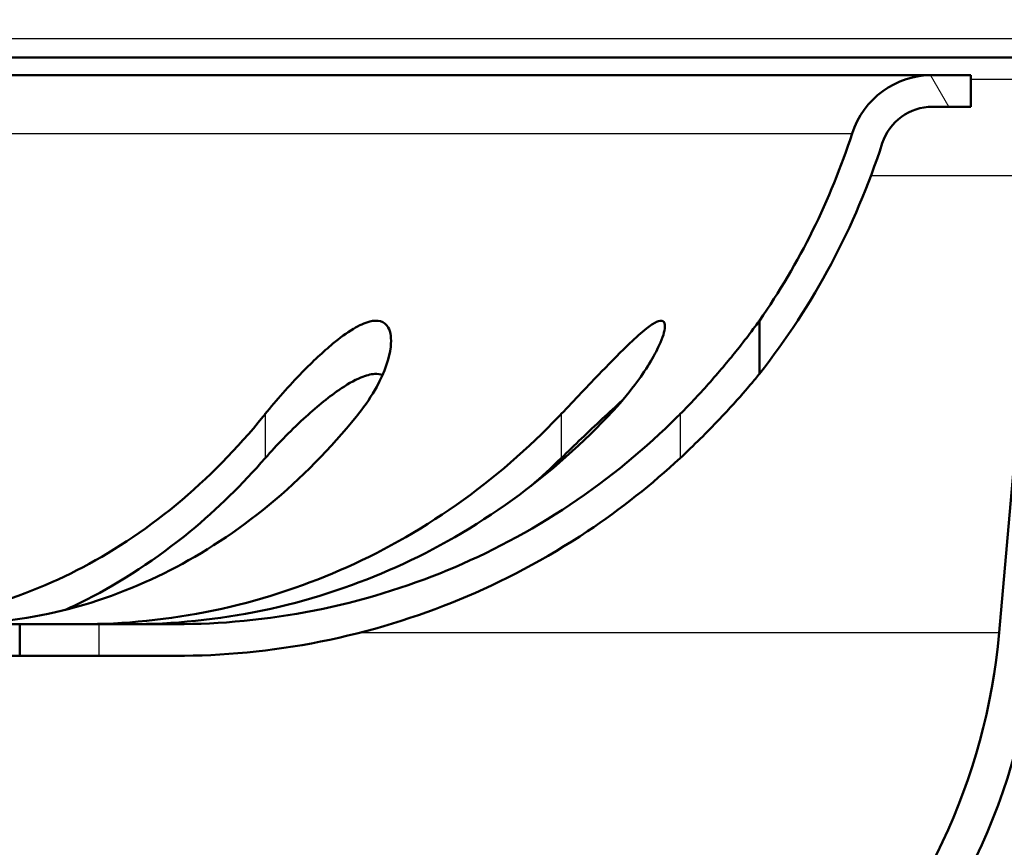
# Paper-space layout 'DS_2' of a CAD drawing. Units: millimetres. Extents: x 0 to 2100, y 0 to 2970.
# Drawn here: x 686 to 705, y 1752 to 1768 of the extents above; entities that cross this region are included whole.
import ezdxf

# ---------------------------------------------------------------- set-up
doc = ezdxf.new("R2010")
doc.units = ezdxf.units.MM
doc.header["$LTSCALE"] = 10
for name, color, linetype, lineweight in [('Dimensions(ISO)', 7, 'Continuous', 25), ('Hatch', 7, 'Continuous', 9), ('Visible Edges(ISO)', 7, 'Continuous', 50), ('Visible Tangent Edges(ISO)', 7, 'Continuous', 25)]:
    doc.layers.add(name, color=color, linetype=linetype, lineweight=lineweight)
doc.styles.add('Text__5.0mm', font='arial.ttf', dxfattribs={"width": 0.899999976158142})
doc.dimstyles.new('KS-Marketing', dxfattribs={"dimscale": 10, "dimtxt": 5, "dimasz": 3.5, "dimexe": 3.174999999999999, "dimexo": 0, "dimgap": 0.8, "dimtad": 1, "dimdec": 3, "dimlfac": 0.0393700787401575, "dimrnd": 1e-08, "dimzin": 2, "dimlunit": 5, "dimtxsty": 'Text__5.0mm', "dimcen": 0.09, "dimdle": 10, "dimclrd": 7, "dimclre": 7, "dimclrt": 7, "dimadec": 0, "dimazin": 2, "dimtfac": 0.699999988079071, "dimtdec": 4, "dimtmove": 0, "dimatfit": 3, "dimfxl": 1, "dimfrac": 1, "dimtolj": 1, "dimlwd": 25, "dimlwe": 25, "dimarcsym": 0})
pattern_1 = [(120, (0, 0), (-27.49630657015593, -15.875), [])]

# ---------------------------------------------------------------- blocks, each defined once
blk = doc.blocks.new('*D7')
at = {"layer": 'Defpoints', "color": 0, "linetype": 'Continuous', "transparency": 16777216}
for p in [(1024.463166405734, 1972.131646692042), (679.9631664057354, 1706.988640852586), (1272.063166405733, 1706.988640852586)]:
    blk.add_point(p, dxfattribs=at)
at = {"layer": 'Dimensions(ISO)', "color": 7, "linetype": 'Continuous', "lineweight": 25, "transparency": 16777216}
for p, q in [((1024.463166405734, 1972.131646692042), (1303.813166405733, 1972.131646692042)), ((1272.063166405733, 1937.131646692042), (1272.063166405733, 1741.988640852586)), ((679.9631664057354, 1706.988640852586), (1303.813166405733, 1706.988640852586))]:
    blk.add_line(p, q, dxfattribs=at)
at = {"layer": 'Dimensions(ISO)', "color": 7, "linetype": 'Continuous', "transparency": 16777216}
for points in [[(1266.2298330724, 1937.131646692042), (1277.896499739066, 1937.131646692042), (1272.063166405733, 1972.131646692042)], [(1266.2298330724, 1741.988640852586), (1277.896499739066, 1741.988640852586), (1272.063166405733, 1706.988640852586)]]:
    blk.add_solid(points, dxfattribs=at)
at = {"layer": 'Dimensions(ISO)', "color": 7, "linetype": 'Continuous', "lineweight": 25, "transparency": 16777216, "insert": (1228.4935891182, 1753.223712237103), "char_height": 50, "attachment_point": 4, "rotation": 90, "style": 'Text__5.0mm'}
blk.add_mtext('\\A1;10{\\H0.7x;\\S1#2;} in', dxfattribs=at)

psp = doc.layouts.new('DS_2')

# ---------------------------------------------------------------- hatches: boundary and pattern name
at = {"layer": 'Hatch'}
h = psp.add_hatch(dxfattribs=at)
h.set_pattern_fill('ANSI31', color=256, scale=254, angle=75, style=0)
h.set_pattern_definition(pattern_1)
edge = h.paths.add_edge_path()
edge.add_line((637.9631664057351, 1755.569966321779), (639.8879058893832, 1755.569966321779))
edge.add_ellipse((639.8879058893832, 1759.169966321779), major_axis=(3.8e-15, -3.599999999999997), ratio=0.9999999999999998, start_angle=0, end_angle=79.99999999999991)
edge.add_line((643.4332138002272, 1758.544832882178), (643.563166405735, 1759.281830731206))
edge.add_line((643.5631664057352, 1759.281830731206), (643.637205170796, 1759.701725433444))
edge.add_ellipse((638.713166405735, 1760.569966321779), major_axis=(0.8682408883346447, 4.924038765061082), ratio=1, start_angle=269.9999999999998, end_angle=294.0698677475723)
edge.add_ellipse((638.7131664057353, 1760.569966321779), major_axis=(-1.215524578114296, 4.849999999999869), ratio=1, start_angle=270.0000000000003, end_angle=274.5279973285924)
edge.add_line((643.4520678769254, 1762.164586291035), (642.615386111497, 1764.651042327928))
edge.add_ellipse((643.5631664057352, 1764.969966321779), major_axis=(-0.3189239938512309, 0.9477802942380604), ratio=1, start_angle=351.36048986359754, end_angle=449.9999999999992, ccw=False)
edge.add_ellipse((661.9631664057353, 1660.173019801377), major_axis=(105.7818802283003, 18.57293233082716), ratio=1, start_angle=70.08329012047551, end_angle=90, ccw=False)
edge.add_ellipse((680.3631664057351, 1764.969966321779), major_axis=(0.1729323308270681, 0.9849337078985174), ratio=1, start_angle=261.36048986359697, end_angle=360.00000000000085, ccw=False)
edge.add_line((681.3109466999732, 1764.651042327928), (680.4742649345447, 1762.164586291035))
edge.add_ellipse((685.2131664057337, 1760.569966321779), major_axis=(-1.594619969255699, -4.738901471188768), ratio=1, start_angle=270.0000000000002, end_angle=274.5279973285944)
edge.add_ellipse((685.2131664057351, 1760.569966321779), major_axis=(-1.215524578114246, -4.849999999999978), ratio=1, start_angle=270.0000000000003, end_angle=294.0698677475716)
edge.add_line((680.289127640674, 1759.701725433444), (680.3631664057351, 1759.281830731207))
edge.add_line((680.3631664057351, 1759.281830731207), (680.493119011243, 1758.544832882178))
edge.add_ellipse((684.0384269220868, 1759.169966321779), major_axis=(0.625133439600922, -3.545307910843948), ratio=1, start_angle=269.9999999999999, end_angle=350.0000000000004)
edge.add_line((684.0384269220868, 1755.569966321779), (685.963166405735, 1755.569966321779))
edge.add_line((685.9631664057351, 1755.569966321779), (685.9631664057351, 1756.169966321779))
edge.add_line((685.9631664057351, 1756.169966321779), (684.038426922087, 1756.169966321779))
edge.add_ellipse((684.038426922087, 1759.169966321779), major_axis=(-2.999999999999997, -3.1e-15), ratio=1, start_angle=9.999999999999773, end_angle=89.99999999999989, ccw=False)
edge.add_line((681.0840036630503, 1758.649021788778), (680.8800122924814, 1759.805914340044))
edge.add_ellipse((685.2131664057351, 1760.569966321779), major_axis=(-0.7640519817344716, 4.333154113253716), ratio=1, start_angle=61.40213492383589, end_angle=89.99999999999989, ccw=False)
edge.add_line((681.0429331110876, 1761.973231894724), (681.879614876516, 1764.459687931617))
edge.add_ellipse((680.3631664057351, 1764.969966321779), major_axis=(0.510278390161952, 1.516448470780898), ratio=1, start_angle=270.0000000000008, end_angle=368.6395101364013)
edge.add_ellipse((661.9631664057351, 1660.173019801377), major_axis=(-106.3728404530395, 18.67669172932327), ratio=1, start_angle=270, end_angle=276.7736247958901)
edge.add_line((667.9631506100214, 1768.006225213941), (667.9631506100214, 1767.805915282026))
edge.add_ellipse((661.9631663801149, 1660.17301934041), major_axis=(5.999984229906576, 107.632895941616), ratio=0.9999999999999998, start_angle=3.5e-15, end_angle=0.0228137140930824)
edge.add_line((667.9202934690167, 1767.808295790023), (667.9202934690215, 1768.008601300026))
edge.add_ellipse((661.9631664057282, 1660.173019801235), major_axis=(-107.8355814987908, 5.957127063293256), ratio=1, start_angle=270, end_angle=270.9003262105257)
edge.add_line((666.225136443621, 1768.088892644051), (666.225136443621, 1767.888736441968))
edge.add_ellipse((661.9631664071692, 1660.173019838767), major_axis=(-107.7157166032015, 4.261970036451768), ratio=1, start_angle=270, end_angle=270.0227962465884)
edge.add_line((666.1822793026394, 1767.890423624358), (666.182279302621, 1768.090576697201))
edge.add_ellipse((661.9631664057354, 1660.173019801399), major_axis=(4.219112896885808, 107.9175568958013), ratio=0.9999999999999998, start_angle=2.9e-15, end_angle=1.294054238325305)
edge.add_line((663.7440377131354, 1768.158335920683), (663.7440377131354, 1767.958308674147))
edge.add_ellipse((661.9631664129352, 1660.173020241651), major_axis=(-107.7852884324955, 1.780871300200134), ratio=1, start_angle=270, end_angle=270.0227816368555)
edge.add_line((663.7011805721479, 1767.959008254224), (663.7011805721353, 1768.159034204898))
edge.add_ellipse((661.9631664057305, 1660.173019800838), major_axis=(-107.986014404059, 1.738014166404957), ratio=1, start_angle=270, end_angle=270.8993485349584)
edge.add_line((662.0060235467367, 1768.173011297976), (662.006023546735, 1767.973011282199))
edge.add_ellipse((661.9631664056343, 1660.173019167013), major_axis=(-107.7999921151863, 0.042857141100825), ratio=1, start_angle=270, end_angle=270.0227786025026)
edge.add_line((661.9631664057656, 1767.973019801377), (661.9631664057351, 1768.173019801377))
edge.add_ellipse((661.9631664057354, 1660.173019801376), major_axis=(-108.0000000000013, -2.685e-13), ratio=1, start_angle=270, end_angle=279.9583549397621)
edge.add_ellipse((643.5631664057352, 1764.969966321779), major_axis=(-1.575893932637622, -0.2766917293233035), ratio=1, start_angle=269.9999999999984, end_angle=368.6395101364021)
edge.add_line((642.0467179349541, 1764.459687931617), (642.8833997003825, 1761.973231894724))
edge.add_ellipse((638.7131664057351, 1760.569966321779), major_axis=(1.403265572945421, -4.170233294647429), ratio=1, start_angle=61.40213492383589, end_angle=90.00000000000023, ccw=False)
edge.add_line((643.0463205189888, 1759.805914340044), (642.8423291484199, 1758.649021788778))
edge.add_ellipse((639.8879058893832, 1759.169966321779), major_axis=(-0.520944533000791, -2.954423259036625), ratio=1, start_angle=10.000000000000398, end_angle=90.00000000000011, ccw=False)
edge.add_line((639.8879058893832, 1756.169966321779), (637.9631664057351, 1756.169966321779))
edge.add_line((637.9631664057351, 1756.169966321779), (637.9631664057351, 1755.569966321779))
h = psp.add_hatch(dxfattribs=at)
h.set_pattern_fill('ANSI31', color=256, scale=254, angle=90, style=0)
h.set_pattern_definition([(135, (0, 0), (-22.45064030267289, -22.45064030267289), [])])
edge = h.paths.add_edge_path()
edge.add_ellipse((684.6631664057351, 1742.509100736339), major_axis=(-1.555634918610446, -1.55563491861046), ratio=1, start_angle=269.9999999999999, end_angle=300.2191469469234)
edge.add_line((682.5359672684125, 1743.070370573559), (669.463166405735, 1743.070370573559))
edge.add_line((669.463166405735, 1743.070370573559), (669.163166405735, 1743.070370573559))
edge.add_ellipse((669.1631664057352, 1742.170370573559), major_axis=(1.9e-15, 0.8999999999999985), ratio=1, start_angle=0, end_angle=90.0000000000001)
edge.add_line((668.2631664057351, 1742.170370573559), (668.2631664057351, 1741.470370573559))
edge.add_line((668.2631664057351, 1741.470370573559), (668.3631664057351, 1741.370370573559))
edge.add_line((668.3631664057351, 1741.370370573559), (668.7141925373905, 1741.370370573559))
edge.add_line((668.7141925373905, 1741.370370573559), (668.8142028740143, 1741.470370573559))
edge.add_line((668.8142028740143, 1741.470370573559), (668.8142028740143, 1742.170370573559))
edge.add_spline(control_points=[(668.8142028740143, 1742.170370573559), (668.8142028740143, 1742.19505249424), (668.8199815411159, 1742.224101607597), (668.838873717418, 1742.269708636935), (668.8553304906051, 1742.294336055832), (668.8902399434955, 1742.32924336974), (668.9148700117584, 1742.345699424215), (668.9604828670891, 1742.364591794462), (668.9895367956294, 1742.370370573559), (669.0142226700692, 1742.370370573559)], knot_values=[0.05924135416299, 0.05924135416299, 0.05924135416299, 0.05924135416299, 0.0666459303673661, 0.0666459303673661, 0.0740508913110662, 0.0740508913110662, 0.081456303147619, 0.081456303147619, 0.088862065479567, 0.088862065479567, 0.088862065479567, 0.088862065479567], degree=3, periodic=0)
edge.add_line((669.0142226700692, 1742.370370573559), (682.6728535590315, 1742.370370573559))
edge.add_ellipse((682.6728535590316, 1742.87037057356), major_axis=(0.4999999999999984, -4.3e-15), ratio=1, start_angle=269.9999999999995, end_angle=348.7561440908645)
edge.add_ellipse((684.6344659494309, 1742.480400280034), major_axis=(0.2924777201437974, 1.471209292799474), ratio=1, start_angle=56.243855909133174, end_angle=90.00000000000023, ccw=False)
edge.add_line((683.573805777651, 1743.541060451814), (683.9638514731395, 1743.931106147303))
edge.add_ellipse((685.0245116449192, 1742.870445975523), major_axis=(1.060660171779823, 1.060660171779814), ratio=1, start_angle=45.00000000000051, end_angle=89.99999999999949, ccw=False)
edge.add_ellipse((685.0245116449254, 1742.870445981452), major_axis=(1.499999994070608, 6.1778e-12), ratio=1, start_angle=89.87744250814069, end_angle=89.99999999999977, ccw=False)
edge.add_line((685.0277201900936, 1744.370442543931), (685.2496056389256, 1744.369967923188))
edge.add_ellipse((685.4631664057517, 1844.209739529949), major_axis=(99.83977160676046, -0.2135607668262481), ratio=1, start_angle=270, end_angle=270.1225574913512)
edge.add_ellipse((685.4631664057356, 1844.209739516461), major_axis=(-4.858e-13, -99.8399999999905), ratio=0.9999999999999998, start_angle=0, end_angle=4.879733817503047)
edge.add_ellipse((692.9063100595868, 1757.02688791968), major_axis=(12.2952730137646, 1.049695916440342), ratio=1, start_angle=269.9999999999999, end_angle=350.1202661824978)
edge.add_line((705.1993526340391, 1755.951386054174), (705.9631664057351, 1764.68181741423))
edge.add_line((705.9631664057351, 1764.68181741423), (705.9639958080354, 1764.691297525901))
edge.add_ellipse((707.1594294457454, 1764.586710634604), major_axis=(0.1045868912971733, 1.195433637710063), ratio=1, start_angle=42.07952486948312, end_angle=90.00000000000028, ccw=False)
edge.add_ellipse((707.1594294457454, 1764.586710634604), major_axis=(-0.7235075110615166, 0.9573593272316601), ratio=0.9999999999999998, start_angle=324.9204751305143, end_angle=360.00000000000006, ccw=False)
edge.add_line((707.1175500497023, 1765.785979627027), (717.3719155754533, 1766.144069961836))
edge.add_line((717.3719155754533, 1766.144069961836), (719.063166405735, 1766.503556423242))
edge.add_line((719.063166405735, 1766.503556423242), (719.063166405735, 1766.903556423242))
edge.add_line((719.063166405735, 1766.903556423242), (707.1815390333936, 1766.488640852586))
edge.add_ellipse((707.2513380267986, 1764.489859198548), major_axis=(-1.998781654038204, -0.069798993405011), ratio=1, start_angle=270.0000000000002, end_angle=352.9999999999991)
edge.add_line((705.2589486306152, 1764.664170684043), (704.5020163453748, 1756.012395074097))
edge.add_ellipse((692.9063100595868, 1757.02688791968), major_axis=(-1.01449284558274, -11.59570628578792), ratio=1, start_angle=9.87973381750271, end_angle=90, ccw=False)
edge.add_ellipse((685.4631664057347, 1844.209739516483), major_axis=(-98.780661797794, -8.433294421061804), ratio=1, start_angle=85.12026618249803, end_angle=90, ccw=False)
edge.add_ellipse((685.4631664057333, 1844.209739515007), major_axis=(-99.13999999853603, -1.8943e-12), ratio=1, start_angle=89.877442508625, end_angle=90, ccw=False)
edge.add_line((685.251102960008, 1745.069966321779), (685.0621150385487, 1745.070370573559))
edge.add_ellipse((685.0247535121187, 1742.870687842722), major_axis=(-2.199682730837144, 0.0373615264297726), ratio=1, start_angle=270.0000000000002, end_angle=270.9730730410313)
edge.add_ellipse((685.0247535121188, 1742.870687842722), major_axis=(-5.2e-15, 2.200000000000015), ratio=1, start_angle=9.63e-14, end_angle=44.9999999999997)
edge.add_line((683.4691185935085, 1744.426322761333), (683.1075314871248, 1744.064735654949))
h = psp.add_hatch(dxfattribs=at)
h.set_pattern_fill('ANSI31', color=256, scale=254, angle=75, style=0)
h.set_pattern_definition(pattern_1)
edge = h.paths.add_edge_path()
edge.add_line((699.9631664057351, 1761.917515733895), (699.9631664057351, 1760.909712283934))
edge.add_ellipse((688.9631664057351, 1769.569966321779), major_axis=(8.66025403784437, 11.00000000000001), ratio=1, start_angle=270, end_angle=290.3547480033308)
edge.add_ellipse((703.240421043795, 1764.969966321779), major_axis=(0.306666666666673, 0.9518169758706568), ratio=1, start_angle=17.858462698406527, end_angle=90.00000000000142, ccw=False)
edge.add_line((703.240421043795, 1765.969966321779), (703.9631664057351, 1765.969966321779))
edge.add_line((703.9631664057351, 1765.969966321779), (703.9631664057351, 1766.569966321779))
edge.add_line((703.9631664057351, 1766.569966321779), (703.240421043795, 1766.569966321779))
edge.add_ellipse((703.240421043795, 1764.969966321779), major_axis=(-1.600000000000003, 7.2e-15), ratio=1, start_angle=269.9999999999999, end_angle=342.1415373015938)
edge.add_ellipse((688.9631664057349, 1769.569966321779), major_axis=(-4.109333333333398, -12.75434747666691), ratio=1, start_angle=73.03300240443212, end_angle=90, ccw=False)
h = psp.add_hatch(dxfattribs=at)
h.set_pattern_fill('ANSI31', color=256, scale=254, angle=75, style=0)
h.set_pattern_definition(pattern_1)
edge = h.paths.add_edge_path()
edge.add_line((715.9631664057351, 1760.488640852586), (710.9631664057351, 1760.488640852586))
edge.add_line((710.9631664057351, 1760.488640852586), (710.4631664057351, 1760.988640852586))
edge.add_line((710.4631664057351, 1760.988640852586), (709.9631664057351, 1760.488640852586))
edge.add_line((709.9631664057351, 1760.488640852586), (707.9631664057351, 1760.488640852586))
edge.add_ellipse((707.9631664057351, 1759.488640852586), major_axis=(-3e-16, 0.9999999999999966), ratio=0.9999999999999996, start_angle=0, end_angle=90)
edge.add_line((706.9631664057351, 1759.488640852586), (706.9631664057351, 1751.488640852586))
edge.add_ellipse((699.463166405735, 1751.488640852586), major_axis=(1.14e-14, -7.500000000000049), ratio=0.9999999999999996, start_angle=43.21721885669308, end_angle=89.99999999999989, ccw=False)
edge.add_line((704.5989125221167, 1746.022919323998), (696.337090144576, 1738.259877982107))
edge.add_ellipse((695.6523239957252, 1738.988640852586), major_axis=(-0.7287628704784276, -0.6847661488509135), ratio=1, start_angle=46.782781143306124, end_angle=89.99999999999892, ccw=False)
edge.add_line((695.6523239957252, 1737.988640852586), (669.063166405735, 1737.988640852586))
edge.add_line((669.063166405735, 1737.988640852586), (669.063166405735, 1736.988640852586))
edge.add_line((669.063166405735, 1736.988640852586), (669.063166405735, 1724.988640852586))
edge.add_line((669.063166405735, 1724.988640852586), (669.563166405735, 1724.988640852586))
edge.add_line((669.563166405735, 1724.988640852586), (671.1131664057351, 1724.988640852586))
edge.add_line((671.1131664057351, 1724.988640852586), (671.2131664057351, 1724.988640852586))
edge.add_line((671.2131664057351, 1724.988640852586), (671.2131664057351, 1724.888640852586))
edge.add_line((671.2131664057351, 1724.888640852586), (671.2131664057351, 1723.488640852586))
edge.add_line((671.2131664057351, 1723.488640852586), (682.2131664057351, 1723.488640852586))
edge.add_line((682.2131664057351, 1723.488640852586), (682.2131664057351, 1719.488640852586))
edge.add_line((682.2131664057351, 1719.488640852586), (682.5131664057352, 1719.488640852586))
edge.add_line((682.5131664057352, 1719.488640852586), (682.7131664057351, 1719.488640852586))
edge.add_line((682.7131664057351, 1719.488640852586), (682.7131664057351, 1719.288640852586))
edge.add_line((682.7131664057351, 1719.288640852585), (682.7131664057351, 1708.988640852586))
edge.add_line((682.7131664057351, 1708.988640852586), (684.2131664057351, 1708.988640852586))
edge.add_line((684.2131664057351, 1708.988640852586), (684.2131664057351, 1709.145907399679))
edge.add_spline(control_points=[(684.2131664057351, 1709.145907400021), (684.2131664057351, 1709.175214879186), (684.2183185858992, 1709.204295652679), (684.2384560574372, 1709.259341972568), (684.2532852698472, 1709.28488168762), (684.2932039299328, 1709.332137374346), (684.318866483863, 1709.3526648305), (684.3477411955279, 1709.367696053987)], knot_values=[-0.0273500242326765, -0.0273500242326765, -0.0273500242326765, -0.0273500242326765, -0.0185578154623297, -0.0185578154623297, -0.0097658485955933, -0.0097658485955933, 0, 0, 0, 0], degree=3, periodic=0)
edge.add_line((684.3477411955279, 1709.367696053987), (685.6631664057352, 1710.052463075886))
edge.add_line((685.6631664057352, 1710.052463075886), (685.6631664057352, 1710.542818629286))
edge.add_line((685.6631664057352, 1710.542818629286), (684.3477411955279, 1711.227585651098))
edge.add_spline(control_points=[(684.3477411955279, 1711.227585651185), (684.325727325389, 1711.239045346634), (684.305542243298, 1711.253719607509), (684.2701581983358, 1711.288530613891), (684.2551558521143, 1711.308474307367), (684.2278317271272, 1711.358931787334), (684.2180673914809, 1711.390320019494), (684.2136427995505, 1711.431557044248), (684.2131664057351, 1711.440462493449), (684.2131664057351, 1711.449374305151)], knot_values=[-0.0273332624055063, -0.0273332624055063, -0.0273332624055063, -0.0273332624055063, -0.0198878276854388, -0.0198878276854388, -0.0124421152427255, -0.0124421152427255, -0.0026735435105465, -0.0026735435105465, 0, 0, 0, 0], degree=3, periodic=0)
edge.add_line((684.2131664057351, 1711.449374305151), (684.2131664057351, 1711.454907399883))
edge.add_spline(control_points=[(684.2131664057351, 1711.454907400021), (684.2131664057351, 1711.484214879186), (684.2183185858992, 1711.513295652679), (684.2384560574372, 1711.568341972568), (684.2532852698472, 1711.59388168762), (684.2932039299328, 1711.641137374346), (684.318866483863, 1711.6616648305), (684.3477411955279, 1711.676696053987)], knot_values=[-0.0273500242326809, -0.0273500242326809, -0.0273500242326809, -0.0273500242326809, -0.0185578154623298, -0.0185578154623298, -0.0097658485955923, -0.0097658485955923, 0, 0, 0, 0], degree=3, periodic=0)
edge.add_line((684.3477411955279, 1711.676696053987), (685.6631664057352, 1712.361463075886))
edge.add_line((685.6631664057352, 1712.361463075886), (685.6631664057352, 1712.851818629285))
edge.add_line((685.6631664057352, 1712.851818629285), (684.3477411955279, 1713.536585650859))
edge.add_spline(control_points=[(684.3477411955279, 1713.536585651185), (684.3257273223238, 1713.54804534823), (684.3055422376941, 1713.562719611587), (684.2701581892406, 1713.597530624275), (684.2551558421408, 1713.617474321486), (684.2278317196691, 1713.667931806746), (684.218067386611, 1713.699320039711), (684.213642798815, 1713.740557057991), (684.2131664057351, 1713.749462500327), (684.2131664057351, 1713.75837430515)], knot_values=[-0.0273332624152941, -0.0273332624152941, -0.0273332624152941, -0.0273332624152941, -0.0198878266585765, -0.0198878266585765, -0.0124421131791412, -0.0124421131791412, -0.0026735414468993, -0.0026735414468993, 0, 0, 0, 0], degree=3, periodic=0)
edge.add_line((684.2131664057351, 1713.75837430515), (684.2131664057351, 1713.76390740011))
edge.add_spline(control_points=[(684.2131664057351, 1713.763907400021), (684.2131664057351, 1713.793214879186), (684.2183185858992, 1713.822295652679), (684.2384560574372, 1713.877341972568), (684.2532852698472, 1713.90288168762), (684.2932039299328, 1713.950137374346), (684.318866483863, 1713.9706648305), (684.3477411955279, 1713.985696053987)], knot_values=[-0.0273500242326982, -0.0273500242326982, -0.0273500242326982, -0.0273500242326982, -0.0185578154623462, -0.0185578154623462, -0.0097658485955974, -0.0097658485955974, 0, 0, 0, 0], degree=3, periodic=0)
edge.add_line((684.3477411955279, 1713.985696053987), (685.6631664057352, 1714.670463075886))
edge.add_line((685.6631664057352, 1714.670463075886), (685.6631664057352, 1715.160818629286))
edge.add_line((685.6631664057352, 1715.160818629286), (684.3477411955279, 1715.845585650813))
edge.add_spline(control_points=[(684.3477411955279, 1715.845585651185), (684.32572736476, 1715.857045326139), (684.3055423152795, 1715.871719555134), (684.2701583151623, 1715.906530480515), (684.2551559802226, 1715.926474126009), (684.2278318229265, 1715.976931537995), (684.2180674540336, 1716.008319759807), (684.2136428089972, 1716.049556867722), (684.2131664057351, 1716.058462405091), (684.2131664057351, 1716.067374305151)], knot_values=[-0.0273332622786267, -0.0273332622786267, -0.0273332622786267, -0.0273332622786267, -0.0198878408744654, -0.0198878408744654, -0.0124421417485884, -0.0124421417485884, -0.0026735700177322, -0.0026735700177322, 0, 0, 0, 0], degree=3, periodic=0)
edge.add_line((684.2131664057351, 1716.067374305151), (684.2131664057351, 1716.072907399803))
edge.add_spline(control_points=[(684.2131664057351, 1716.072907400021), (684.2131664057351, 1716.102214879185), (684.2183185858992, 1716.131295652679), (684.2384560574372, 1716.186341972568), (684.2532852698472, 1716.21188168762), (684.2932039299328, 1716.259137374346), (684.318866483863, 1716.2796648305), (684.3477411955279, 1716.294696053987)], knot_values=[-0.0273500242326689, -0.0273500242326689, -0.0273500242326689, -0.0273500242326689, -0.0185578154623318, -0.0185578154623318, -0.0097658485955952, -0.0097658485955952, 0, 0, 0, 0], degree=3, periodic=0)
edge.add_line((684.3477411955279, 1716.294696053987), (685.6631664057352, 1716.979463075886))
edge.add_line((685.6631664057352, 1716.979463075886), (685.6631664057352, 1717.469818629286))
edge.add_line((685.6631664057352, 1717.469818629286), (684.3477411955279, 1718.154585650913))
edge.add_spline(control_points=[(684.3477411955279, 1718.154585651185), (684.3257274514627, 1718.166045281004), (684.3055424737967, 1718.180719439796), (684.2701585724385, 1718.215530186794), (684.2551562623432, 1718.235473726623), (684.2278320338964, 1718.2859309889), (684.2180675917886, 1718.317319187924), (684.2136428298007, 1718.358556478979), (684.2131664057351, 1718.367462210511), (684.2131664057351, 1718.37637430515)], knot_values=[-0.0273332619991567, -0.0273332619991567, -0.0273332619991567, -0.0273332619991567, -0.0198878699193073, -0.0198878699193073, -0.0124422001197637, -0.0124422001197637, -0.0026736283918417, -0.0026736283918417, 0, 0, 0, 0], degree=3, periodic=0)
edge.add_line((684.2131664057351, 1718.37637430515), (684.2131664057351, 1718.381907400022))
edge.add_spline(control_points=[(684.2131664057351, 1718.381907400021), (684.2131664057351, 1718.411214879186), (684.2183185858992, 1718.440295652679), (684.2384560574372, 1718.495341972568), (684.2532852698472, 1718.52088168762), (684.2932039299328, 1718.568137374347), (684.318866483863, 1718.5886648305), (684.3477411955279, 1718.603696053987)], knot_values=[-0.0273500242326783, -0.0273500242326783, -0.0273500242326783, -0.0273500242326783, -0.0185578154623315, -0.0185578154623315, -0.0097658485955933, -0.0097658485955933, 0, 0, 0, 0], degree=3, periodic=0)
edge.add_line((684.3477411955279, 1718.603696053987), (685.6631664057352, 1719.288463075886))
edge.add_line((685.6631664057352, 1719.288463075886), (685.6631664057352, 1719.778818629286))
edge.add_line((685.6631664057352, 1719.778818629286), (684.3477411955279, 1720.463585650859))
edge.add_spline(control_points=[(684.3477411955279, 1720.463585651185), (684.3257275796278, 1720.475045214286), (684.3055427081187, 1720.4897192693), (684.2701589527475, 1720.524529752613), (684.2551566793787, 1720.544473136247), (684.2278323457572, 1720.594930177221), (684.218067795422, 1720.626318342561), (684.2136428605536, 1720.667555904333), (684.2131664057351, 1720.67646192288), (684.2131664057351, 1720.685374305151)], knot_values=[-0.0273332615859349, -0.0273332615859349, -0.0273332615859349, -0.0273332615859349, -0.0198879128536757, -0.0198879128536757, -0.0124422864046949, -0.0124422864046949, -0.0026737146811467, -0.0026737146811467, 0, 0, 0, 0], degree=3, periodic=0)
edge.add_line((684.2131664057351, 1720.685374305151), (684.2131664057351, 1722.988640852586))
edge.add_line((684.2131664057351, 1722.988640852586), (684.4631664057351, 1722.988640852586))
edge.add_ellipse((684.4631664057351, 1723.238640852586), major_axis=(1e-16, -0.2499999999999992), ratio=0.9999999999999996, start_angle=0, end_angle=90)
edge.add_line((684.7131664057351, 1723.238640852586), (684.7131664057351, 1723.907240221739))
edge.add_line((684.7131664057351, 1723.907240221739), (706.3108278942439, 1744.201012147802))
edge.add_ellipse((699.4631664057351, 1751.488640852586), major_axis=(6.847661488508816, -7.287628704784077), ratio=1, start_angle=0, end_angle=46.78278114330716)
edge.add_line((709.4631664057351, 1751.488640852586), (709.4631664057351, 1753.988640852586))
edge.add_ellipse((713.4631664057351, 1753.988640852586), major_axis=(2.75e-14, 4.000000000000004), ratio=0.9999999999999998, start_angle=2.8421709430404007e-13, end_angle=89.99999999999989, ccw=False)
edge.add_line((713.4631664057351, 1757.988640852586), (719.6631664057352, 1757.988640852586))
edge.add_ellipse((719.6631664057352, 1760.788640852586), major_axis=(9.8e-15, -2.800000000000016), ratio=0.9999999999999998, start_angle=0, end_angle=47.06633942466015)
edge.add_ellipse((719.663166405735, 1760.788640852586), major_axis=(1.907223112276112, 2.050000000000082), ratio=1, start_angle=270.0000000000002, end_angle=284.5434275967111)
edge.add_ellipse((719.663166405735, 1760.788640852586), major_axis=(1.331327903885697, 2.463242986864263), ratio=0.9999999999999996, start_angle=269.9999999999995, end_angle=298.3902329786276)
edge.add_line((722.4631664057351, 1760.788640852586), (722.4631664057351, 1762.488640852586))
edge.add_ellipse((721.9631664057351, 1762.488640852586), major_axis=(3.06e-14, 0.4999999999999984), ratio=0.9999999999999996, start_angle=269.9999999999994, end_angle=360.000000000003)
edge.add_line((721.9631664057351, 1762.988640852586), (721.2721834001101, 1762.988640852586))
edge.add_ellipse((721.2721834001102, 1762.488640852586), major_axis=(-9.1e-15, 0.5000000000000125), ratio=0.9999999999999996, start_angle=0, end_angle=63.43494882292164)
edge.add_line((720.8249698046101, 1762.712247650336), (719.7131664057351, 1760.488640852586))
edge.add_line((719.7131664057351, 1760.488640852586), (716.9631664057351, 1760.488640852586))
edge.add_line((716.9631664057351, 1760.488640852586), (716.9631664057351, 1760.988640852586))
edge.add_line((716.9631664057351, 1760.988640852586), (716.4631664057351, 1761.488640852586))
edge.add_line((716.4631664057351, 1761.488640852586), (715.9631664057351, 1760.988640852586))
edge.add_line((715.9631664057351, 1760.988640852586), (715.9631664057351, 1760.488640852586))

# ---------------------------------------------------------------- linework, layer by layer
at = {"layer": 'Visible Edges(ISO)'}
for p, q in [((678.4735435185896, 1766.903556423242), (719.0631664057355, 1766.903556423242)), ((680.5020383006135, 1766.569966321779), (703.2404210437952, 1766.569966321779)), ((703.9631664057353, 1766.569966321779), (703.2404210437952, 1766.569966321779)), ((703.9631664057353, 1765.969966321779), (703.9631664057353, 1766.569966321779)), ((703.2404210437952, 1765.969966321779), (703.9631664057353, 1765.969966321779)), ((705.2589486306154, 1764.664170684043), (704.5020163453751, 1756.012395074097)), ((699.9631664057353, 1761.917515733895), (699.9631664057353, 1760.909712283934)), ((685.9631664057353, 1756.169966321779), (684.038426922087, 1756.169966321779)), ((685.9631664057353, 1755.569966321779), (685.9631664057353, 1756.169966321779)), ((685.9631664057353, 1756.169966321779), (687.4631664057353, 1756.169966321779)), ((687.4631664057353, 1756.169966321779), (688.9214675391524, 1756.169966321779)), ((684.038426922087, 1755.569966321779), (685.9631664057353, 1755.569966321779)), ((687.4631664057353, 1755.569966321779), (685.9631664057353, 1755.569966321779)), ((688.9214675391524, 1755.569966321779), (687.4631664057353, 1755.569966321779))]:
    psp.add_line(p, q, dxfattribs=at)
for centre, radius, start, end in [((703.2404210437952, 1764.969966321779), 1.60000000000001, 90, 162.1415373015922), ((703.2404210437952, 1764.969966321779), 1.000000000000005, 90.00000000001017, 162.1415373015994), ((688.9631664057353, 1769.569966321779), 13.40000000000008, 325.1745397060258, 342.1415373015932), ((688.9631664057353, 1769.569966321779), 14.00000000000007, 321.7867892982625, 342.1415373015926), ((692.9063100595871, 1757.02688791968), 11.64000000000006, 274.8797338175031, 355.0000000000005), ((692.9063100595871, 1757.02688791968), 12.34000000000006, 274.8797338175027, 355)]:
    psp.add_arc(centre, radius, start, end, dxfattribs=at)
for points, knots in [([(690.610608821982, 1760.150641429747), (690.8180205201654, 1760.409831979966), (691.059918554332, 1760.68342249901), (691.5088165677176, 1761.143422660465), (691.7059082013174, 1761.32931707957), (692.0202628355281, 1761.589265489926), (692.151700817222, 1761.68736216384), (692.3869710790736, 1761.828614854866), (692.4916237437249, 1761.87770720054), (692.6651857318082, 1761.921049108711), (692.7334752684219, 1761.922731746572), (692.856873701794, 1761.887429595102), (692.904717577547, 1761.845710407305), (692.9865686552012, 1761.702263788212), (693.0025282991858, 1761.576305011258), (692.9625664364017, 1761.211525269973), (692.873439378455, 1760.946453551881), (692.6267585432342, 1760.495438589047), (692.5100319586146, 1760.320677060979), (692.3739645788596, 1760.150641429747)], [-0.7539224535693401, -0.7539224535693401, -0.7539224535693401, -0.7539224535693401, -0.6414310558201916, -0.6414310558201916, -0.553644302179304, -0.553644302179304, -0.4939103044343151, -0.4939103044343151, -0.4435807993548002, -0.4435807993548002, -0.4024596721836462, -0.4024596721836462, -0.3551580628261665, -0.3551580628261665, -0.2830179505601209, -0.2830179505601209, -0.180813641297864, -0.180813641297864, -0.1177844958657193, -0.1177844958657193, -0.1177844958657193, -0.1177844958657193]), ([(696.213203758946, 1760.150641429747), (696.4602351178536, 1760.413238165232), (696.7232385945315, 1760.690824433042), (697.1700625961846, 1761.153744123019), (697.3523373130745, 1761.339050824879), (697.6233487398083, 1761.597270711539), (697.7309105064521, 1761.694418811228), (697.8983453524604, 1761.82544278009), (697.9632687182684, 1761.869104384175), (698.0696616723096, 1761.918073386038), (698.1097652273954, 1761.923855324939), (698.1674732435481, 1761.895147042844), (698.1793529128447, 1761.855996953191), (698.1716887396004, 1761.719050758271), (698.1344564019759, 1761.59890361561), (697.9720210734389, 1761.243542748897), (697.8137926367191, 1760.979802745354), (697.4671741606297, 1760.517915869496), (697.3104717621264, 1760.331583776453), (697.1402547420709, 1760.150641429747)], [-0.756775216884142, -0.756775216884142, -0.756775216884142, -0.756775216884142, -0.642076067523065, -0.642076067523065, -0.5537607193226984, -0.5537607193226984, -0.4937062656981402, -0.4937062656981402, -0.4494205376453052, -0.4494205376453052, -0.4070289036538243, -0.4070289036538243, -0.3588202738715172, -0.3588202738715172, -0.2878434021745995, -0.2878434021745995, -0.1850305223180253, -0.1850305223180253, -0.1177618683459489, -0.1177618683459489, -0.1177618683459489, -0.1177618683459489]), ([(698.4631664057353, 1760.150641429747), (698.6592378751496, 1760.34886621886), (698.8517292373955, 1760.554643743461), (699.2282930412032, 1760.978945829426), (699.403542068415, 1761.18999753712), (699.6474857631781, 1761.496077374622), (699.739774787457, 1761.616319014557), (699.8625446354318, 1761.779855817624), (699.9037553009148, 1761.835955117912), (699.9518106642677, 1761.901782459594), (699.9631664057353, 1761.917515733895), (699.9631664057353, 1761.917515733895)], [-0.6658083632786127, -0.6658083632786127, -0.6658083632786127, -0.6658083632786127, -0.5780609073851093, -0.5780609073851093, -0.4806471299752237, -0.4806471299752237, -0.4124294739825311, -0.4124294739825311, -0.3649901573858597, -0.3649901573858597, -0.3268022243845894, -0.3268022243845894, -0.3268022243845894, -0.3268022243845894]), ([(692.8293993670555, 1760.886968518098), (692.7880480178401, 1760.904411436724), (692.738857953086, 1760.912112975233), (692.6043041502381, 1760.904908316083), (692.5163392983073, 1760.881138966379), (692.2874372533576, 1760.785785192332), (692.144252171433, 1760.700781513238), (691.7903200426674, 1760.456069998203), (691.5623222327526, 1760.267124927776), (691.0734363541997, 1759.816930074358), (690.82357395393, 1759.559476913777), (690.610608821982, 1759.31503183044)], [-0.3396133087664968, -0.3396133087664968, -0.3396133087664968, -0.3396133087664968, -0.3071116794043535, -0.3071116794043535, -0.262964988602075, -0.262964988602075, -0.2007741722102418, -0.2007741722102418, -0.1077811464532253, -0.1077811464532253, -1.15892929445e-05, -1.15892929445e-05, -1.15892929445e-05, -1.15892929445e-05]), ([(699.9631664057353, 1760.909712283934), (699.9631664057353, 1760.909712283934), (699.9631210313256, 1760.909656924918), (699.9612197175181, 1760.907337324935), (699.9415158035159, 1760.883209808247), (699.8599512556177, 1760.784822443326), (699.7873932419913, 1760.698159158995), (699.5722347692655, 1760.448931948677), (699.4010558779632, 1760.256479495295), (698.9749892192498, 1759.80692442201), (698.7213397743596, 1759.554772596532), (698.4631664057353, 1759.31503183044)], [-0.3120745601966657, -0.3120745601966657, -0.3120745601966657, -0.3120745601966657, -0.3097306186880015, -0.3097306186880015, -0.2631519938357401, -0.2631519938357401, -0.2000450209324288, -0.2000450209324288, -0.1057071413888868, -0.1057071413888868, -1.15892933581e-05, -1.15892933581e-05, -1.15892933581e-05, -1.15892933581e-05]), ([(697.3687746933265, 1760.406167584683), (697.2489581375695, 1760.299963998149), (697.1205630983611, 1760.181837168633), (696.7294777089561, 1759.815578414442), (696.4629089381714, 1759.558841918937), (696.213203758946, 1759.31503183044)], [-0.1632932703729828, -0.1632932703729828, -0.1632932703729828, -0.1632932703729828, -0.1075011945801537, -0.1075011945801537, -1.15892930002e-05, -1.15892930002e-05, -1.15892930002e-05, -1.15892930002e-05]), ([(683.6159455138583, 1756.200651807381), (684.0729459106961, 1756.238848579119), (684.5445955902079, 1756.31333448892), (685.7265142823601, 1756.603660031696), (686.4279951074182, 1756.874141961955), (687.6656471165898, 1757.50746921741), (688.3158987829918, 1757.92850729399), (689.5299322598045, 1758.930619398065), (690.0937119168437, 1759.511697411376), (690.581645474659, 1760.114550693751), (690.5961283460657, 1760.132546006234), (690.610608821982, 1760.150641429747)], [6.04714645299887, 6.04714645299887, 6.04714645299887, 6.04714645299887, 6.20846080455568, 6.20846080455568, 6.456949475436958, 6.456949475436958, 6.705181342820884, 6.705181342820884, 6.95341321020481, 6.95341321020481, 6.961006712420423, 6.961006712420423, 6.961006712420423, 6.961006712420423]), ([(692.3739645788596, 1760.150641429747), (692.3594841029432, 1760.132546006234), (692.3450012315363, 1760.114550693751), (691.8570676737211, 1759.511697411376), (691.293288016682, 1758.930619398065), (690.0792545398692, 1757.92850729399), (689.4290028734671, 1757.50746921741), (688.1913508642956, 1756.874141961955), (687.4898700392376, 1756.603660031696), (686.0565306599656, 1756.251575716563), (685.3246732327613, 1756.169966321779), (684.6545680405859, 1756.169966321779)], [0.9845387305758684, 0.9845387305758684, 0.9845387305758684, 0.9845387305758684, 0.9921322327914804, 0.9921322327914804, 1.240364100175406, 1.240364100175406, 1.488595967559332, 1.488595967559332, 1.73708463844061, 1.73708463844061, 1.985573309321888, 1.985573309321888, 1.985573309321888, 1.985573309321888]), ([(687.1385088753563, 1756.169966321779), (687.9262647742469, 1756.169966321779), (688.7866147792297, 1756.251575716563), (690.4716062765619, 1756.603660031696), (691.2962464440321, 1756.874141961955), (692.7511936409545, 1757.50746921741), (693.515610320534, 1757.92850729399), (694.9427922674537, 1758.930619398065), (695.6055550033539, 1759.511697411376), (696.1791553021188, 1760.114550693751), (696.1961809385663, 1760.132546006234), (696.213203758946, 1760.150641429747)], [5.959972133674401, 5.959972133674401, 5.959972133674401, 5.959972133674401, 6.20846080455568, 6.20846080455568, 6.456949475436958, 6.456949475436958, 6.705181342820884, 6.705181342820884, 6.953413210204809, 6.953413210204809, 6.961006712420422, 6.961006712420422, 6.961006712420422, 6.961006712420422]), ([(697.1402547420709, 1760.150641429747), (697.1232319216912, 1760.132546006234), (697.1062062852437, 1760.114550693751), (696.5326059864788, 1759.511697411376), (695.8698432505786, 1758.930619398065), (694.4426613036588, 1757.92850729399), (693.6782446240794, 1757.50746921741), (692.2232974271569, 1756.874141961955), (691.3986572596868, 1756.603660031696), (689.7136657623544, 1756.251575716563), (688.8533157573715, 1756.169966321779), (688.0655598584812, 1756.169966321779)], [0.984538730575868, 0.984538730575868, 0.984538730575868, 0.984538730575868, 0.9921322327914809, 0.9921322327914809, 1.240364100175406, 1.240364100175406, 1.488595967559332, 1.488595967559332, 1.73708463844061, 1.73708463844061, 1.985573309321889, 1.985573309321889, 1.985573309321889, 1.985573309321889]), ([(688.9214675391524, 1756.169966321779), (689.7497631087567, 1756.169966321779), (690.6543886386193, 1756.251575716563), (692.4260935462269, 1756.603660031696), (693.2931715309113, 1756.874141961955), (694.8229935467366, 1757.50746921741), (695.626748808892, 1757.92850729399), (697.127376713193, 1758.930619398065), (697.8242466936249, 1759.511697411376), (698.427365739588, 1760.114550693751), (698.4452675531561, 1760.132546006234), (698.4631664057353, 1760.150641429747)], [5.959972133674401, 5.959972133674401, 5.959972133674401, 5.959972133674401, 6.208460804555679, 6.208460804555679, 6.456949475436958, 6.456949475436958, 6.705181342820884, 6.705181342820884, 6.95341321020481, 6.95341321020481, 6.961006712420423, 6.961006712420423, 6.961006712420423, 6.961006712420423]), ([(690.610608821982, 1759.31503183044), (690.1848987628343, 1758.826394418607), (689.7031874460886, 1758.351941627285), (688.5587160500371, 1757.407235841345), (687.8793616012172, 1756.96734784809), (687.1026108795494, 1756.56986692633), (686.9685446182613, 1756.505028118481), (686.8315507779446, 1756.442575124048)], [1.087222016848826, 1.087222016848826, 1.087222016848826, 1.087222016848826, 1.295898707272901, 1.295898707272901, 1.555241258156833, 1.555241258156833, 1.607641170463762, 1.607641170463762, 1.607641170463762, 1.607641170463762]), ([(698.4631664057353, 1759.31503183044), (697.936959833923, 1758.826394418607), (697.3415319008946, 1758.351941627285), (695.9268874570708, 1757.407235841345), (695.0871591775125, 1756.96734784809), (693.4888629207509, 1756.305665498799), (692.5829722964564, 1756.023073865003), (690.7319603385798, 1755.655227966131), (689.7868404714663, 1755.569966321779), (688.9214675391524, 1755.569966321779)], [1.087222016848826, 1.087222016848826, 1.087222016848826, 1.087222016848826, 1.295898707272902, 1.295898707272902, 1.555241258156834, 1.555241258156834, 1.814853137851027, 1.814853137851027, 2.074465017545221, 2.074465017545221, 2.074465017545221, 2.074465017545221])]:
    psp.add_open_spline(points, degree=3, knots=knots, dxfattribs=at)
psp.add_open_spline([(696.213203758946, 1759.31503183044), (696.0299593567713, 1759.136113499433), (695.8378885728428, 1758.959096920804), (695.638574098805, 1758.785899122932)], degree=3, dxfattribs=at)
at = {"layer": 'Visible Tangent Edges(ISO)'}
for p, q in [((720.584486749294, 1767.252967035603), (676.0303232014727, 1767.252967035603)), ((703.9631664057353, 1766.488640852586), (707.1815390333938, 1766.488640852586)), ((681.8860735671282, 1765.460632988446), (701.717513882402, 1765.460632988446)), ((702.0754953049344, 1764.664170684043), (705.2589486306154, 1764.664170684043)), ((690.610608821982, 1760.150641429747), (690.610608821982, 1759.31503183044)), ((696.213203758946, 1760.150641429747), (696.213203758946, 1759.31503183044)), ((698.4631664057353, 1760.150641429747), (698.4631664057353, 1759.31503183044)), ((687.4631664057353, 1756.169966321779), (687.4631664057353, 1755.569966321779)), ((692.4179907741037, 1756.012395074097), (704.5020163453751, 1756.012395074097))]:
    psp.add_line(p, q, dxfattribs=at)

# ---------------------------------------------------------------- dimensions: what is measured, and where the dimension line sits
at = {"layer": 'Dimensions(ISO)', "color": 7, "linetype": 'Continuous', "lineweight": 25}
dim = psp.add_linear_dim(base=(1272.063166405733, 1706.988640852586), p1=(1024.463166405733, 1972.131646692041), p2=(679.9631664057353, 1706.988640852586), angle=90, text='<> in', dimstyle='KS-Marketing', override={"dimgap": 0.8, "dimdec": 3, "dimlfac": 0.0393700787401575, "dimpost": '', "dimtol": 0, "dimlim": 0, "dimtp": 0, "dimtm": 0, "dimtdec": 4, "dimtofl": 0, "dimatfit": 1}, dxfattribs=at)
dim.commit()
dim.dimension.update_dxf_attribs({"geometry": '*D7', "text_midpoint": (1272.063166405733, 1838.91669603432), "dimtype": 160})

doc.saveas('drawing.dxf')
